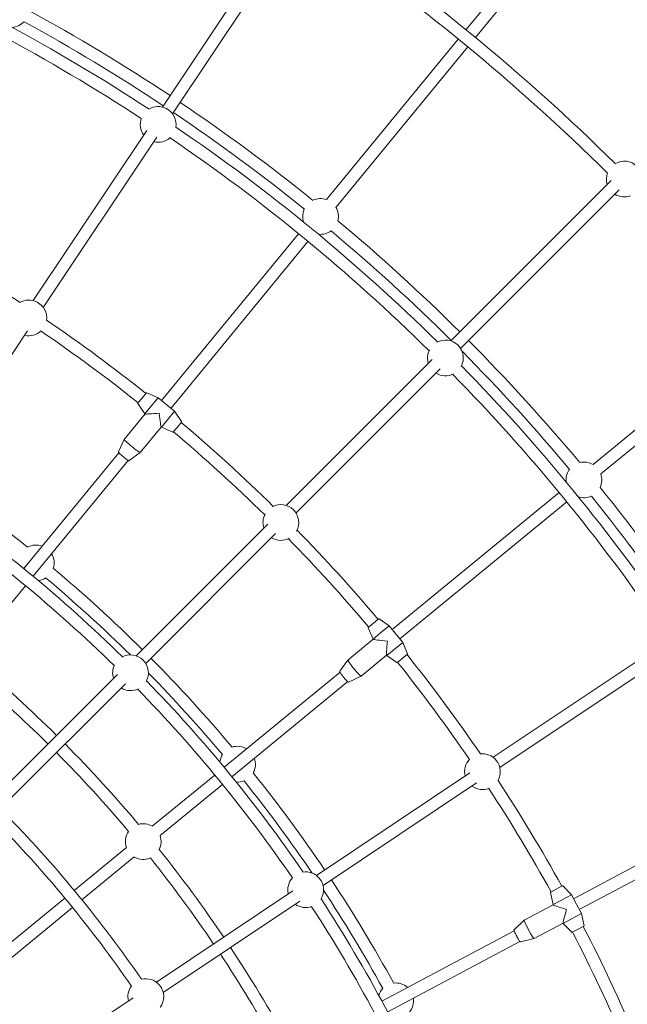
# Model space of a CAD drawing. Units: millimetres. Extents: x -6189 to 6011, y -6262 to 7276.
# Drawn here: x 1100 to 1899, y 733 to 2027 of the extents above; entities that cross this region are included whole.
import ezdxf

# ---------------------------------------------------------------- set-up
doc = ezdxf.new("R2010")
doc.units = ezdxf.units.MM
doc.layers.add('HUCK SPAIN', color=7, linetype='Continuous')

# ---------------------------------------------------------------- blocks, each defined once
blk = doc.blocks.new('A$C69377A15')
at = {"layer": 'HUCK SPAIN', "color": 0, "linetype": 'Continuous', "lineweight": 0}
for p, q in [((1860.5, 2225.6), (1687, 2014.2)), ((1872.8, 2215.4), (1699.4, 2004)), ((1287.8, 1912.5), (1452.2, 2158.4)), ((1301.1, 1903.6), (1465.5, 2149.5)), ((1676.8, 2001.8), (1503.6, 1790.7)), ((1689.2, 1991.7), (1516, 1780.6)), ((1117.8, 1658), (1267.4, 1881.8)), ((1131.1, 1649.1), (1280.7, 1872.9)), ((1667.1, 1605), (1877.8, 1815.7)), ((1679.8, 1595.1), (1888.2, 1803.5)), ((1466.8, 1745.9), (1286.8, 1526.5)), ((1479.2, 1735.8), (1299.2, 1516.4)), ((975.8, 1416.7), (1110.6, 1618.4)), ((2065.1, 1615.8), (1854, 1442.5)), ((2075.2, 1603.4), (1864.2, 1430.2)), ((1450.7, 1388.6), (1642.6, 1580.5)), ((1463.4, 1378.7), (1653, 1568.3)), ((1260.7, 1529.5), (1255.7, 1523.4)), ((1266.5, 1536.5), (1260.7, 1529.5)), ((1266.5, 1536.5), (1266.6, 1536.6)), ((1267.2, 1536.8), (1282.1, 1530.3)), ((1272.8, 1519), (1282.1, 1530.3)), ((1282.1, 1530.3), (1303.8, 1512.6)), ((1255.7, 1523.4), (1255.6, 1523.3)), ((1255.6, 1522.7), (1264.8, 1509.2)), ((1264.8, 1509.2), (1272.8, 1519)), ((1237.7, 1475.6), (1265.1, 1509)), ((1264.8, 1509.2), (1265.1, 1509)), ((1294.5, 1501.2), (1303.8, 1512.6)), ((1313, 1499.1), (1303.8, 1512.6)), ((1258.8, 1458.3), (1286.2, 1491.7)), ((1286.2, 1491.7), (1286.5, 1491.5)), ((1286.5, 1491.5), (1294.5, 1501.2)), ((1301.5, 1485.1), (1286.5, 1491.5)), ((1302.1, 1485.3), (1307.1, 1491.4)), ((1307.1, 1491.4), (1312.9, 1498.4)), ((1312.9, 1498.4), (1313, 1498.5)), ((1302.1, 1485.3), (1302, 1485.2)), ((1230.1, 1459.1), (1237.7, 1475.6)), ((1230.5, 1458), (1105.6, 1305.7)), ((1244.1, 1447.6), (1258.8, 1458.3)), ((1242.9, 1447.8), (1117.9, 1295.6)), ((1809.2, 1405.8), (1589.8, 1225.7)), ((1819.4, 1393.4), (1600, 1213.3)), ((1253.2, 1191.1), (1426.3, 1364.2)), ((1265.9, 1181.1), (1436.7, 1351.9)), ((1107.8, 1283.2), (1040.4, 1201.1)), ((1564.8, 1233.7), (1558.7, 1228.7)), ((1571.9, 1239.5), (1564.8, 1233.7)), ((1571.9, 1239.5), (1572, 1239.5)), ((1572.6, 1239.6), (1586, 1230.4)), ((1574.7, 1221.1), (1586, 1230.4)), ((1586, 1230.4), (1603.8, 1208.7)), ((1558.5, 1228), (1564.9, 1213)), ((1558.7, 1228.7), (1558.6, 1228.6)), ((1564.9, 1213), (1574.7, 1221.1)), ((1531.7, 1185.4), (1565.1, 1212.8)), ((1564.9, 1213), (1565.2, 1212.7)), ((1592.5, 1199.4), (1603.8, 1208.7)), ((1610.2, 1193.7), (1603.8, 1208.7)), ((1722.5, 1057.7), (1946.4, 1207.2)), ((1549.1, 1164.3), (1582.5, 1191.7)), ((1582.4, 1191.7), (1582.7, 1191.4)), ((1582.7, 1191.4), (1592.5, 1199.4)), ((1596.1, 1182.2), (1582.7, 1191.4)), ((1602.9, 1187.3), (1610, 1193.1)), ((1610, 1193.1), (1610.1, 1193.1)), ((1731.4, 1044.4), (1955.2, 1193.9)), ((1521, 1170.7), (1531.7, 1185.3)), ((1596.8, 1182.3), (1596.7, 1182.2)), ((1596.8, 1182.3), (1602.9, 1187.3)), ((1074.4, 1012.3), (1228.7, 1166.6)), ((1521.3, 1169.4), (1369, 1044.5)), ((1087.1, 1002.4), (1239.1, 1154.4)), ((1531.4, 1157.1), (1379.1, 1032.1)), ((1532.6, 1156.6), (1549, 1164.2)), ((1490.2, 902.4), (1691.9, 1037.2)), ((1356.6, 1034.3), (1274.5, 967)), ((1499, 889.1), (1700.7, 1023.9)), ((1366.8, 1022), (1284.7, 954.6)), ((2078.7, 1005.4), (1828.4, 871.6)), ((2086.2, 991.2), (1835.9, 857.4)), ((1240.4, 939), (1171.9, 882.7)), ((1250.6, 926.6), (1182, 870.3)), ((1279.9, 761.9), (1459.5, 881.9)), ((1798.4, 880.5), (1798.3, 880.5)), ((1805.4, 884.2), (1798.4, 880.5)), ((1813.4, 888.5), (1805.4, 884.2)), ((1813.4, 888.5), (1813.6, 888.6)), ((1814.1, 888.5), (1825.5, 876.8)), ((1159.5, 872.6), (1008.6, 748.7)), ((1288.8, 748.6), (1468.4, 868.6)), ((1798.1, 879.9), (1801.4, 864)), ((1801.4, 864), (1812.6, 869.9)), ((1812.6, 869.9), (1825.5, 876.8)), ((1825.5, 876.8), (1838.7, 852.2)), ((1169.7, 860.2), (1018.7, 736.3)), ((1763.5, 843.3), (1801.6, 863.7)), ((1801.4, 864), (1801.6, 863.6)), ((1750.1, 831), (1763.5, 843.3)), ((1814.6, 839.3), (1825.8, 845.2)), ((1825.8, 845.2), (1838.7, 852.2)), ((1842.1, 836.2), (1838.7, 852.2)), ((1750.1, 829.7), (1576.4, 736.9)), ((1776.4, 819.2), (1814.5, 839.6)), ((1814.5, 839.6), (1814.6, 839.3)), ((1826, 827.6), (1814.6, 839.3)), ((1826.7, 827.6), (1833.7, 831.3)), ((1833.7, 831.3), (1841.7, 835.6)), ((1841.7, 835.6), (1841.9, 835.7)), ((1757.7, 815.6), (1584, 722.8)), ((1758.7, 815), (1776.4, 819.2)), ((1826.7, 827.6), (1826.6, 827.5)), ((1108.7, 647.5), (1249.3, 741.4))]:
    blk.add_line(p, q, dxfattribs=at)
for centre, radius, start, end in [((-88.8, -162.3), 6100, 270, 90), ((-88.8, -162.3), 2809, 45.4089, 55.8021), ((-88.8, -162.3), 2793, 45.3811, 55.7938), ((-88.8, -162.3), 2478, 56.7408, 66.9233), ((-88.8, -162.3), 2462, 56.779, 66.9275), ((-88.8, -162.3), 2508, 56.4328, 61.39), ((1088.6, 2040.6), 23.5, 274.1715, 317.3248), ((-88.8, -162.3), 2492, 56.4339, 61.3522), ((-88.8, -162.3), 2508, 51.11, 56.0672), ((1282.2, 1889.6), 23.5, 61.9218, 121.6364), ((1282.2, 1889.6), 23.5, 350.8634, 61.9218), ((-88.8, -162.3), 2492, 51.1478, 56.0661), ((1282.2, 1889.6), 23.5, 160.156, 216.3343), ((-88.8, -162.3), 2478, 45.4524, 55.759), ((1282.2, 1889.6), 23.5, 256.1399, 312.3438), ((-88.8, -162.3), 2462, 45.4482, 55.7207), ((1895, 1817.8), 23.5, 45, 121.3505), ((1895, 1817.8), 23.5, 159.0805, 197.9701), ((1495.8, 1768.6), 23.5, 70.5278, 115.3198), ((1895, 1817.8), 23.5, 238.085, 290.8099), ((1495.8, 1768.6), 23.5, 158.3469, 198.3285), ((1495.8, 1768.6), 23.5, 155.1752, 158.3469), ((1495.8, 1768.6), 23.5, 345.9302, 30.7222), ((-88.8, -162.3), 2508, 45.1828, 50.14), ((1495.8, 1768.6), 23.5, 262.9215, 306.0748), ((-88.8, -162.3), 2492, 45.1839, 50.1022), ((-88.8, -162.3), 2172.5, 56.8024, 61.0833), ((1112.2, 1635.2), 23.5, 61.9218, 120.4167), ((1112.2, 1635.2), 23.5, 352.0831, 61.9218), ((-88.8, -162.3), 2172.5, 51.4167, 55.6974), ((1112.2, 1635.2), 23.5, 256.1399, 314.0502), ((-88.8, -162.3), 2156.5, 51.4226, 55.642), ((1659.9, 1582.6), 23.5, 45, 118.8163), ((-88.8, -162.3), 2508, 39.86, 44.8172), ((1659.9, 1582.6), 23.5, 153.3697, 197.9701), ((1659.9, 1582.6), 23.5, 331.0594, 45), ((-88.8, -162.3), 2492, 39.8978, 44.7268), ((-88.8, -162.3), 2478, 34.2408, 44.4233), ((1659.9, 1582.6), 23.5, 238.085, 296.506), ((-88.8, -162.3), 2462, 34.279, 44.4275), ((1267, 1536.3), 0.5, 66.8302, 138.5463), ((1256, 1523), 0.5, 142.7037, 214.4198), ((-88.8, -162.3), 2172.5, 45.5115, 49.8333), ((1312.6, 1498.8), 0.5, 322.7037, 34.4198), ((1301.7, 1485.5), 0.5, 246.8302, 318.5463), ((-88.8, -162.3), 2156.5, 45.5165, 49.8274), ((1842, 1422.3), 23.5, 59.2778, 104.0698), ((-88.8, -162.3), 1917.5, 51.2777, 56.011), ((1842, 1422.3), 23.5, 147.0969, 187.0785), ((1842, 1422.3), 23.5, 143.9252, 147.0969), ((1842, 1422.3), 23.5, 334.6802, 19.4722), ((-88.8, -162.3), 2508, 33.9328, 38.89), ((-88.8, -162.3), 1892.5, 45.5938, 55.6074), ((1842, 1422.3), 23.5, 251.6715, 294.8248), ((-88.8, -162.3), 2492, 33.9339, 38.8522), ((-88.8, -162.3), 1876.5, 45.5864, 55.5555), ((1443.5, 1366.3), 23.5, 45, 118.2934), ((1443.5, 1366.3), 23.5, 151.4202, 197.9701), ((1443.5, 1366.3), 23.5, 331.5647, 45), ((1443.5, 1366.3), 23.5, 238.085, 298.4379), ((-88.8, -162.3), 2172.5, 40.1667, 44.3466), ((1122, 1313.2), 23.5, 70.5278, 119.047), ((-88.8, -162.3), 2156.5, 40.1726, 44.3417), ((1122, 1313.2), 23.5, 342.203, 30.7222), ((-88.8, -162.3), 1917.5, 45.239, 49.9723), ((1122, 1313.2), 23.5, 276.7671, 302.4978), ((-88.8, -162.3), 1901.5, 45.424, 49.9523), ((1572.3, 1239.2), 0.5, 55.5802, 127.2963), ((1559, 1228.2), 0.5, 131.4537, 203.1698), ((1245.9, 1168.7), 23.5, 45, 119.2572), ((-88.8, -162.3), 2172.5, 34.3024, 38.5833), ((1609.7, 1193.5), 0.5, 311.4537, 23.1698), ((-88.8, -162.3), 1758, 45.2607, 49.9262), ((1245.9, 1168.7), 23.5, 153.6446, 197.9701), ((1245.9, 1168.7), 23.5, 330.5799, 45), ((-88.8, -162.3), 1917.5, 40.0277, 44.761), ((1596.4, 1182.6), 0.5, 235.5802, 307.2963), ((-88.8, -162.3), 2156.5, 34.3577, 38.5774), ((-88.8, -162.3), 1742, 45.2631, 49.8812), ((-88.8, -162.3), 1901.5, 40.0477, 44.4131), ((-88.8, -162.3), 1892.5, 34.3923, 44.2433), ((1245.9, 1168.7), 23.5, 238.085, 296.1925), ((-88.8, -162.3), 1876.5, 34.4442, 44.2507), ((-88.8, -162.3), 1758, 40.0738, 44.7393), ((-88.8, -162.3), 1742, 40.1188, 44.7369), ((1386.6, 1048.6), 23.5, 59.2778, 107.797), ((1708.6, 1038.7), 23.5, 39.4218, 97.9167), ((1386.6, 1048.6), 23.5, 147.5022, 173.2329), ((1386.6, 1048.6), 23.5, 330.953, 19.4722), ((1708.6, 1038.7), 23.5, 135.9496, 193.8343), ((1708.6, 1038.7), 23.5, 329.5831, 39.4218), ((-88.8, -162.3), 1917.5, 33.989, 38.7223), ((1386.6, 1048.6), 23.5, 265.5171, 291.2478), ((-88.8, -162.3), 1901.5, 34.1596, 38.7023), ((-88.8, -162.3), 2172.5, 28.9167, 33.1974), ((1708.6, 1038.7), 23.5, 233.6399, 291.5502), ((-88.8, -162.3), 2156.5, 28.9226, 33.142), ((-88.8, -162.3), 1637.5, 34.524, 44.1037), ((-88.8, -162.3), 1621.5, 34.5295, 44.1688), ((1262.6, 946.8), 23.5, 145.4204, 199.9072), ((1262.6, 946.8), 23.5, 145.1526, 145.4204), ((1262.6, 946.8), 23.5, 59.2778, 105.2193), ((1262.6, 946.8), 23.5, 333.5307, 19.4722), ((-88.8, -162.3), 1758, 34.0107, 38.6762), ((1262.6, 946.8), 23.5, 238.8428, 293.5974), ((-88.8, -162.3), 1742, 34.0131, 38.6312), ((1476.2, 883.5), 23.5, 39.4218, 99.0261), ((1476.2, 883.5), 23.5, 137.6814, 193.8343), ((1476.2, 883.5), 23.5, 328.4736, 39.4218), ((-88.8, -162.3), 1917.5, 28.7777, 33.511), ((-88.8, -162.3), 1901.5, 28.7977, 33.3401), ((1798.6, 880), 0.5, 120.2037, 191.9198), ((1813.8, 888.2), 0.5, 44.3302, 116.0463), ((-88.8, -162.3), 1892.5, 23.0938, 33.1074), ((1476.2, 883.5), 23.5, 233.6399, 289.8183), ((-88.8, -162.3), 1876.5, 23.0864, 33.0555), ((-88.8, -162.3), 2172.5, 23.0115, 27.3333), ((1841.6, 836.1), 0.5, 300.2037, 11.9198), ((1826.4, 828), 0.5, 224.3302, 296.0463), ((-88.8, -162.3), 2156.5, 23.0165, 27.3274), ((-88.8, -162.3), 1758, 28.8238, 33.4893), ((-88.8, -162.3), 1742, 28.8688, 33.4869), ((1266, 743), 23.5, 39.4218, 104.0676), ((1266, 743), 23.5, 143.8752, 193.8343), ((1266, 743), 23.5, 323.432, 39.4218), ((1594.5, 737.5), 23.5, 136.2522, 161.9829), ((1594.5, 737.5), 23.5, 48.0278, 96.547), ((1594.5, 737.5), 23.5, 319.703, 8.2222)]:
    blk.add_arc(centre, radius, start, end, dxfattribs=at)
for centre, major_axis, ratio, start_param, end_param in [((1284.3, 1510.9), (-19.2, -1.9), 0.036853, 0.036837, 1.53396), ((1284.3, 1510.9), (-1.9, 19.2), 0.036853, 1.607633, 3.104756), ((1248.2, 1467), (-10.6, 8.7), 0.073607, 0, 1.570796), ((1248.2, 1467), (10.6, -8.7), 0.073607, -1.570796, 0), ((1584.3, 1210.9), (-19.2, 1.9), 0.036853, 0.036837, 1.53396), ((1584.3, 1210.9), (1.9, 19.2), 0.036853, 1.607633, 3.104756), ((1540.4, 1174.8), (-8.7, 10.6), 0.073607, 0, 1.570796), ((1540.4, 1174.8), (8.7, -10.6), 0.073607, -1.570796, 0), ((1820.1, 858.1), (-18.5, 5.6), 0.036853, 0.036837, 1.53396), ((1820.1, 858.1), (5.6, 18.5), 0.036853, 1.607633, 3.104756), ((1770, 831.3), (-6.4, 12), 0.073607, 0, 1.570796), ((1770, 831.3), (6.4, -12), 0.073607, -1.570796, 0)]:
    blk.add_ellipse(centre, major_axis=major_axis, ratio=ratio, start_param=start_param, end_param=end_param, dxfattribs=at)
for points, knots in [([(1236.5, 1452.6), (1235.8, 1453.2), (1235.1, 1453.7), (1233.8, 1454.9), (1233.2, 1455.4), (1232.1, 1456.4), (1231.6, 1456.8), (1230.9, 1457.6), (1230.6, 1457.9), (1230.3, 1458.3), (1230.2, 1458.4), (1230.1, 1458.6), (1230, 1458.7), (1230, 1458.8), (1230, 1458.8), (1230, 1459), (1230, 1459.1), (1230.1, 1459.1)], [0, 0, 0, 0, 0.310346, 0.310346, 0.620691, 0.620691, 0.931037, 0.931037, 1.241383, 1.241383, 1.396555, 1.396555, 1.474142, 1.474142, 1.512935, 1.512935, 1.551728, 1.551728, 1.551728, 1.551728]), ([(1244.1, 1447.6), (1244, 1447.5), (1244, 1447.5), (1243.8, 1447.5), (1243.8, 1447.5), (1243.6, 1447.5), (1243.5, 1447.5), (1243.1, 1447.7), (1242.8, 1447.9), (1242, 1448.4), (1241.5, 1448.7), (1240.4, 1449.5), (1239.8, 1450), (1238.5, 1451), (1237.8, 1451.5), (1236.9, 1452.3), (1236.7, 1452.4), (1236.5, 1452.6)], [4.731457, 4.731457, 4.731457, 4.731457, 4.769014, 4.769014, 4.820983, 4.820983, 4.947822, 4.947822, 5.258167, 5.258167, 5.568513, 5.568513, 5.878859, 5.878859, 6.189204, 6.189204, 6.283185, 6.283185, 6.283185, 6.283185]), ([(1526, 1163), (1525.5, 1163.7), (1524.9, 1164.4), (1523.9, 1165.7), (1523.4, 1166.4), (1522.5, 1167.6), (1522.1, 1168.1), (1521.5, 1169), (1521.3, 1169.4), (1521.1, 1169.8), (1521, 1169.9), (1520.9, 1170.1), (1520.9, 1170.2), (1520.9, 1170.3), (1520.9, 1170.4), (1521, 1170.5), (1521, 1170.6), (1521, 1170.7)], [6.283185, 6.283185, 6.283185, 6.283185, 6.593531, 6.593531, 6.903877, 6.903877, 7.214222, 7.214222, 7.524568, 7.524568, 7.679741, 7.679741, 7.757327, 7.757327, 7.79612, 7.79612, 7.834914, 7.834914, 7.834914, 7.834914]), ([(1532.6, 1156.6), (1532.5, 1156.6), (1532.4, 1156.6), (1532.3, 1156.6), (1532.2, 1156.6), (1532, 1156.6), (1531.9, 1156.7), (1531.6, 1156.9), (1531.3, 1157.1), (1530.6, 1157.8), (1530.2, 1158.2), (1529.3, 1159.2), (1528.8, 1159.8), (1527.7, 1161), (1527.1, 1161.7), (1526.4, 1162.6), (1526.2, 1162.8), (1526, 1163)], [4.731457, 4.731457, 4.731457, 4.731457, 4.769014, 4.769014, 4.820983, 4.820983, 4.947822, 4.947822, 5.258167, 5.258167, 5.568513, 5.568513, 5.878859, 5.878859, 6.189204, 6.189204, 6.283185, 6.283185, 6.283185, 6.283185]), ([(1753.6, 822.5), (1753.1, 823.3), (1752.7, 824.1), (1752, 825.6), (1751.6, 826.3), (1751, 827.7), (1750.7, 828.3), (1750.3, 829.3), (1750.1, 829.7), (1750, 830.2), (1750, 830.3), (1750, 830.5), (1750, 830.6), (1750, 830.7), (1750, 830.7), (1750, 830.9), (1750.1, 830.9), (1750.1, 831)], [0, 0, 0, 0, 0.310346, 0.310346, 0.620691, 0.620691, 0.931037, 0.931037, 1.241383, 1.241383, 1.396555, 1.396555, 1.474142, 1.474142, 1.512935, 1.512935, 1.551728, 1.551728, 1.551728, 1.551728]), ([(1758.7, 815), (1758.6, 814.9), (1758.6, 814.9), (1758.4, 815), (1758.4, 815), (1758.2, 815.1), (1758.1, 815.1), (1757.8, 815.4), (1757.6, 815.7), (1757.1, 816.5), (1756.7, 817), (1756, 818.2), (1755.6, 818.8), (1754.8, 820.2), (1754.4, 821), (1753.8, 822), (1753.7, 822.3), (1753.6, 822.5)], [4.731457, 4.731457, 4.731457, 4.731457, 4.769014, 4.769014, 4.820983, 4.820983, 4.947822, 4.947822, 5.258167, 5.258167, 5.568513, 5.568513, 5.878859, 5.878859, 6.189204, 6.189204, 6.283185, 6.283185, 6.283185, 6.283185])]:
    blk.add_open_spline(points, degree=3, knots=knots, dxfattribs=at)

msp = doc.modelspace()

# ---------------------------------------------------------------- block references
at = {"layer": 'HUCK SPAIN'}
msp.add_blockref('A$C69377A15', (0, 0), dxfattribs=at)

doc.saveas('drawing.dxf')
